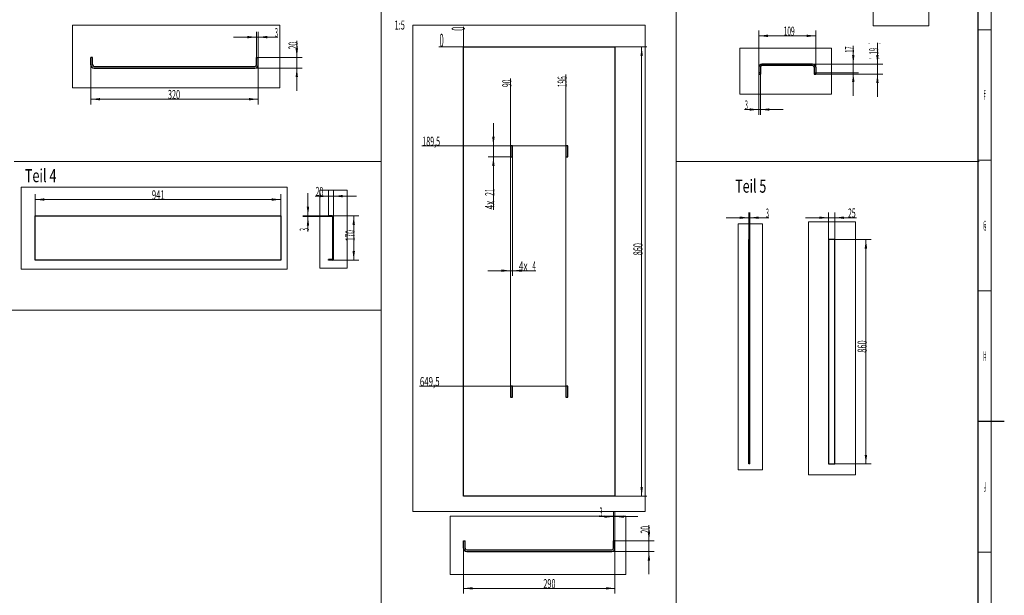
# Model space of a CAD drawing. Units: millimetres. Extents: x 0 to 1318, y -1 to 841.
# Drawn here: x 812 to 1189, y 354 to 574 of the extents above; entities that cross this region are included whole.
import ezdxf

# ---------------------------------------------------------------- set-up
doc = ezdxf.new("R2010")
doc.units = ezdxf.units.MM
for name, color, linetype, true_color in [('10', 7, 'Continuous', 0xffffff), ('201', 7, 'Continuous', 0xffffff), ('210', 7, 'Continuous', 0xffffff)]:
    doc.layers.add(name, color=color, linetype=linetype, true_color=true_color)
doc.styles.add('iso-1', font='isocp.shx')
doc.dimstyles.get("Standard").update_dxf_attribs({"dimtxt": 0.18, "dimasz": 0.18, "dimexe": 0.18, "dimexo": 0.0625, "dimgap": 0.09, "dimtad": 0, "dimtih": 1, "dimtoh": 1, "dimdec": 4, "dimzin": 0, "dimdsep": 46, "dimtxsty": 'Standard', "dimcen": 0.09, "dimadec": 0, "dimazin": 0, "dimtfac": 1, "dimtdec": 4, "dimtofl": 0, "dimtmove": 0, "dimatfit": 3, "dimfxl": 1, "dimtolj": 1, "dimtzin": 0, "dimarcsym": 0})

# ---------------------------------------------------------------- blocks, each defined once
blk = doc.blocks.new('_U26')
at = {"layer": '210', "color": 2, "linetype": 'Continuous', "lineweight": 13, "insert": (983.802285, 557.613829), "char_height": 3.5, "attachment_point": 7, "line_spacing_factor": 0.963855, "style": 'iso-1'}
blk.add_mtext('\\W1.0000;', dxfattribs=at)
blk = doc.blocks.new('_U27')
at = {"layer": '210', "color": 3, "lineweight": 13}
blk.add_line((1021.066785, 433.985276), (964.943168, 433.985276), dxfattribs=at)
at = {"layer": '210', "color": 2, "linetype": 'Continuous', "lineweight": 13, "insert": (965.128668, 434.013829), "char_height": 3.5, "attachment_point": 7, "line_spacing_factor": 0.963855, "style": 'iso-1'}
blk.add_mtext('\\W0.6336;649,5', dxfattribs=at)
blk = doc.blocks.new('_U28')
at = {"layer": '210', "color": 3, "lineweight": 13}
blk.add_line((1021.066785, 525.985276), (965.886325, 525.985276), dxfattribs=at)
at = {"layer": '210', "color": 2, "linetype": 'Continuous', "lineweight": 13, "insert": (966.071825, 526.013829), "char_height": 3.5, "attachment_point": 7, "line_spacing_factor": 0.963855, "style": 'iso-1'}
blk.add_mtext('\\W0.5695;189,5', dxfattribs=at)
blk = doc.blocks.new('_U29')
at = {"layer": '210', "color": 3, "lineweight": 13}
blk.add_line((983.066785, 563.885276), (972.377904, 563.885276), dxfattribs=at)
at = {"layer": '210', "color": 2, "linetype": 'Continuous', "lineweight": 18, "insert": (972.642904, 563.926066), "char_height": 5, "attachment_point": 7, "line_spacing_factor": 0.963855, "style": 'iso-1'}
blk.add_mtext('\\W0.4246;0', dxfattribs=at)
blk = doc.blocks.new('_U83')
at = {"layer": '210', "color": 3, "lineweight": 13}
blk.add_line((999.866785, 433.985276), (999.866785, 551.77711), dxfattribs=at)
at = {"layer": '210', "color": 2, "linetype": 'Continuous', "lineweight": 13, "insert": (1000.181232, 548.513821), "char_height": 3.5, "attachment_point": 7, "rotation": 90, "line_spacing_factor": 0.963855, "style": 'iso-1'}
blk.add_mtext('\\W0.5498;90', dxfattribs=at)
blk = doc.blocks.new('_U84')
at = {"layer": '210', "color": 3, "lineweight": 13}
blk.add_line((981.866785, 563.885276), (981.866785, 571.621682), dxfattribs=at)
at = {"layer": '210', "color": 2, "linetype": 'Continuous', "lineweight": 18, "insert": (982.315995, 570.078261), "char_height": 5, "attachment_point": 7, "rotation": 90, "line_spacing_factor": 0.963855, "style": 'iso-1'}
blk.add_mtext('\\W0.4246;0', dxfattribs=at)
blk = doc.blocks.new('_U85')
at = {"layer": '210', "color": 3, "lineweight": 13}
blk.add_line((1021.066785, 433.985276), (1021.066785, 553.341058), dxfattribs=at)
at = {"layer": '210', "color": 2, "linetype": 'Continuous', "lineweight": 13, "insert": (1021.381232, 548.513821), "char_height": 3.5, "attachment_point": 7, "rotation": 90, "line_spacing_factor": 0.963855, "style": 'iso-1'}
blk.add_mtext('\\W0.5238;196', dxfattribs=at)
blk = doc.blocks.new('_U99')
at = {"layer": '210', "color": 3, "lineweight": 13}
for p, q in [((999.866785, 521.785276), (999.866785, 476.229755)), ((1000.666785, 521.785276), (1000.666785, 476.229755)), ((991.116785, 478.229755), (1009.607455, 478.229755))]:
    blk.add_line(p, q, dxfattribs=at)
at = {"layer": '210', "color": 3, "lineweight": 18}
for points in [[(999.866785, 478.229755), (996.366786, 477.768971), (996.366783, 478.690539)], [(1000.666785, 478.229755), (1004.166783, 478.690539), (1004.166786, 477.768971)]]:
    blk.add_solid(points, dxfattribs=at)
at = {"layer": '210', "color": 3, "linetype": 'Continuous', "lineweight": 13, "insert": (1003.08585, 478.258308), "char_height": 3.5, "attachment_point": 7, "line_spacing_factor": 0.963855, "style": 'iso-1'}
blk.add_mtext('\\W0.6563;4x', dxfattribs=at)
at = {"layer": '210', "color": 2, "linetype": 'Continuous', "lineweight": 13, "insert": (1008.23085, 478.258308), "char_height": 3.5, "attachment_point": 7, "line_spacing_factor": 0.963855, "style": 'iso-1'}
blk.add_mtext('\\W0.5104;4', dxfattribs=at)
blk = doc.blocks.new('_U100')
at = {"layer": '210', "color": 3, "lineweight": 13}
for p, q in [((981.866785, 371.943993), (981.866785, 354.590704)), ((1039.866785, 371.943993), (1039.866785, 354.590704)), ((1039.866785, 356.590704), (981.866785, 356.590704))]:
    blk.add_line(p, q, dxfattribs=at)
at = {"layer": '210', "color": 3, "lineweight": 18}
for points in [[(981.866785, 356.590704), (985.366783, 357.051488), (985.366786, 356.129921)], [(1039.866785, 356.590704), (1036.366786, 356.129921), (1036.366783, 357.051488)]]:
    blk.add_solid(points, dxfattribs=at)
at = {"layer": '210', "color": 2, "linetype": 'Continuous', "lineweight": 13, "insert": (1012.424451, 356.619257), "char_height": 3.5, "attachment_point": 7, "line_spacing_factor": 0.963855, "style": 'iso-1'}
blk.add_mtext('\\W0.5872;290', dxfattribs=at)
blk = doc.blocks.new('_U101')
at = {"layer": '210', "color": 3, "lineweight": 13}
for p, q in [((1039.266785, 374.743993), (1039.266785, 386.043487)), ((1039.866785, 374.743993), (1039.866785, 386.043487)), ((1033.763396, 384.043487), (1048.616785, 384.043487))]:
    blk.add_line(p, q, dxfattribs=at)
at = {"layer": '210', "color": 3, "lineweight": 18}
for points in [[(1039.266785, 384.043487), (1035.766786, 383.582703), (1035.766783, 384.504271)], [(1039.866785, 384.043487), (1043.366783, 384.504271), (1043.366786, 383.582703)]]:
    blk.add_solid(points, dxfattribs=at)
at = {"layer": '210', "color": 2, "linetype": 'Continuous', "lineweight": 13, "insert": (1033.948896, 384.07204), "char_height": 3.5, "attachment_point": 7, "line_spacing_factor": 0.963855, "style": 'iso-1'}
blk.add_mtext('\\W0.4246;3', dxfattribs=at)
blk = doc.blocks.new('_U103')
at = {"layer": '210', "color": 3, "lineweight": 13}
for p, q in [((839.154536, 557.026367), (839.154536, 541.885575)), ((903.154536, 557.026367), (903.154536, 541.885575)), ((903.154536, 543.885575), (839.154536, 543.885575))]:
    blk.add_line(p, q, dxfattribs=at)
at = {"layer": '210', "color": 3, "lineweight": 18}
for points in [[(839.154536, 543.885575), (842.654535, 544.346359), (842.654538, 543.424792)], [(903.154536, 543.885575), (899.654538, 543.424792), (899.654535, 544.346359)]]:
    blk.add_solid(points, dxfattribs=at)
at = {"layer": '210', "color": 2, "linetype": 'Continuous', "lineweight": 13, "insert": (868.628348, 543.914128), "char_height": 3.5, "attachment_point": 7, "line_spacing_factor": 0.963855, "style": 'iso-1'}
blk.add_mtext('\\W0.5872;320', dxfattribs=at)
blk = doc.blocks.new('_U104')
at = {"layer": '210', "color": 3, "lineweight": 13}
for p, q in [((902.554536, 559.826367), (902.554536, 569.651801)), ((903.154536, 559.826367), (903.154536, 569.651801)), ((893.804536, 567.651801), (910.674042, 567.651801))]:
    blk.add_line(p, q, dxfattribs=at)
at = {"layer": '210', "color": 3, "lineweight": 18}
for points in [[(902.554536, 567.651801), (899.054538, 567.191017), (899.054535, 568.112585)], [(903.154536, 567.651801), (906.654535, 568.112585), (906.654538, 567.191017)]]:
    blk.add_solid(points, dxfattribs=at)
at = {"layer": '210', "color": 2, "linetype": 'Continuous', "lineweight": 13, "insert": (909.621648, 567.680354), "char_height": 3.5, "attachment_point": 7, "line_spacing_factor": 0.963855, "style": 'iso-1'}
blk.add_mtext('\\W0.4246;3', dxfattribs=at)
blk = doc.blocks.new('_U105')
at = {"layer": '210', "color": 3, "lineweight": 13}
for p, q in [((817.807436, 498.612618), (817.807436, 507.467913)), ((817.807436, 505.467913), (911.907436, 505.467913)), ((911.907436, 498.612618), (911.907436, 507.467913))]:
    blk.add_line(p, q, dxfattribs=at)
at = {"layer": '210', "color": 3, "lineweight": 18}
for points in [[(817.807436, 505.467913), (821.307435, 505.928696), (821.307438, 505.007129)], [(911.907436, 505.467913), (908.407438, 505.007129), (908.407435, 505.928696)]]:
    blk.add_solid(points, dxfattribs=at)
at = {"layer": '210', "color": 2, "linetype": 'Continuous', "lineweight": 13, "insert": (862.460263, 505.496465), "char_height": 3.5, "attachment_point": 7, "line_spacing_factor": 0.963855, "style": 'iso-1'}
blk.add_mtext('\\W0.6241;941', dxfattribs=at)
blk = doc.blocks.new('_U106')
at = {"layer": '210', "color": 3, "lineweight": 13}
for p, q in [((925.025545, 506.763854), (940.841912, 506.763854)), ((930.091912, 499.212618), (930.091912, 508.763854)), ((932.091912, 498.612618), (932.091912, 508.763854))]:
    blk.add_line(p, q, dxfattribs=at)
at = {"layer": '210', "color": 3, "lineweight": 18}
for points in [[(930.091912, 506.763854), (926.591914, 506.30307), (926.59191, 507.224638)], [(932.091912, 506.763854), (935.59191, 507.224638), (935.591914, 506.30307)]]:
    blk.add_solid(points, dxfattribs=at)
at = {"layer": '210', "color": 2, "linetype": 'Continuous', "lineweight": 13, "insert": (925.211045, 506.792407), "char_height": 3.5, "attachment_point": 7, "line_spacing_factor": 0.963855, "style": 'iso-1'}
blk.add_mtext('\\W0.5498;20', dxfattribs=at)
blk = doc.blocks.new('_U107')
at = {"layer": '210', "color": 3, "lineweight": 13}
for p, q in [((1082.416294, 498.510751), (1098.753742, 498.510751)), ((1091.166294, 490.207645), (1091.166294, 500.510751)), ((1091.466294, 490.207645), (1091.466294, 500.510751))]:
    blk.add_line(p, q, dxfattribs=at)
at = {"layer": '210', "color": 3, "lineweight": 18}
for points in [[(1091.166294, 498.510751), (1087.666295, 498.049967), (1087.666292, 498.971535)], [(1091.466294, 498.510751), (1094.966292, 498.971535), (1094.966295, 498.049967)]]:
    blk.add_solid(points, dxfattribs=at)
at = {"layer": '210', "color": 2, "linetype": 'Continuous', "lineweight": 13, "insert": (1097.701347, 498.539304), "char_height": 3.5, "attachment_point": 7, "line_spacing_factor": 0.963855, "style": 'iso-1'}
blk.add_mtext('\\W0.4246;3', dxfattribs=at)
blk = doc.blocks.new('_U108')
at = {"layer": '210', "color": 3, "lineweight": 13}
for p, q in [((1112.846046, 498.510751), (1132.371687, 498.510751)), ((1121.596046, 490.207645), (1121.596046, 500.510751)), ((1124.096046, 490.207645), (1124.096046, 500.510751))]:
    blk.add_line(p, q, dxfattribs=at)
at = {"layer": '210', "color": 3, "lineweight": 18}
for points in [[(1121.596046, 498.510751), (1118.096047, 498.049967), (1118.096044, 498.971535)], [(1124.096046, 498.510751), (1127.596044, 498.971535), (1127.596047, 498.049967)]]:
    blk.add_solid(points, dxfattribs=at)
at = {"layer": '210', "color": 2, "linetype": 'Continuous', "lineweight": 13, "insert": (1129.136398, 498.539304), "char_height": 3.5, "attachment_point": 7, "line_spacing_factor": 0.963855, "style": 'iso-1'}
blk.add_mtext('\\W0.5498;25', dxfattribs=at)
blk = doc.blocks.new('_U119')
at = {"layer": '210', "color": 3, "lineweight": 13}
for p, q in [((1094.953427, 556.12838), (1094.953427, 570.145507)), ((1116.753427, 556.12838), (1116.753427, 570.145507)), ((1094.953427, 568.145507), (1116.753427, 568.145507))]:
    blk.add_line(p, q, dxfattribs=at)
at = {"layer": '210', "color": 3, "lineweight": 18}
for points in [[(1094.953427, 568.145507), (1098.453425, 568.606291), (1098.453428, 567.684723)], [(1116.753427, 568.145507), (1113.253428, 567.684723), (1113.253425, 568.606291)]]:
    blk.add_solid(points, dxfattribs=at)
at = {"layer": '210', "color": 2, "linetype": 'Continuous', "lineweight": 13, "insert": (1104.454541, 568.17406), "char_height": 3.5, "attachment_point": 7, "line_spacing_factor": 0.963855, "style": 'iso-1'}
blk.add_mtext('\\W0.5332;109', dxfattribs=at)
blk = doc.blocks.new('_U120')
at = {"layer": '210', "color": 3, "lineweight": 13}
for p, q in [((1094.953427, 553.92838), (1094.953427, 537.928013)), ((1095.553427, 553.92838), (1095.553427, 537.928013)), ((1089.455954, 539.928013), (1104.303427, 539.928013))]:
    blk.add_line(p, q, dxfattribs=at)
at = {"layer": '210', "color": 3, "lineweight": 18}
for points in [[(1094.953427, 539.928013), (1091.453428, 539.46723), (1091.453425, 540.388797)], [(1095.553427, 539.928013), (1099.053425, 540.388797), (1099.053428, 539.46723)]]:
    blk.add_solid(points, dxfattribs=at)
at = {"layer": '210', "color": 2, "linetype": 'Continuous', "lineweight": 13, "insert": (1089.641454, 539.956566), "char_height": 3.5, "attachment_point": 7, "line_spacing_factor": 0.963855, "style": 'iso-1'}
blk.add_mtext('\\W0.4246;3', dxfattribs=at)
blk = doc.blocks.new('_U122')
at = {"layer": '210', "color": 3, "lineweight": 13}
for p, q in [((1039.866785, 563.885276), (1052.084508, 563.885276)), ((1050.084508, 563.885276), (1050.084508, 391.885276)), ((1039.866785, 391.885276), (1052.084508, 391.885276))]:
    blk.add_line(p, q, dxfattribs=at)
at = {"layer": '210', "color": 3, "lineweight": 18}
for points in [[(1050.084508, 563.885276), (1050.545292, 560.385278), (1049.623724, 560.385274)], [(1050.084508, 391.885276), (1049.623724, 395.385274), (1050.545292, 395.385278)]]:
    blk.add_solid(points, dxfattribs=at)
at = {"layer": '210', "color": 2, "linetype": 'Continuous', "lineweight": 13, "insert": (1050.398955, 484.118421), "char_height": 3.5, "attachment_point": 7, "rotation": 90, "line_spacing_factor": 0.963855, "style": 'iso-1'}
blk.add_mtext('\\W0.5872;860', dxfattribs=at)
blk = doc.blocks.new('_U123')
at = {"layer": '210', "color": 3, "lineweight": 13}
for p, q in [((993.295271, 501.553842), (993.295271, 534.735276)), ((999.866785, 525.985276), (991.295271, 525.985276)), ((999.866785, 521.785276), (991.295271, 521.785276))]:
    blk.add_line(p, q, dxfattribs=at)
at = {"layer": '210', "color": 3, "lineweight": 18}
for points in [[(993.295271, 525.985276), (992.834488, 529.485274), (993.756055, 529.485278)], [(993.295271, 521.785276), (993.756055, 518.285278), (992.834488, 518.285274)]]:
    blk.add_solid(points, dxfattribs=at)
at = {"layer": '210', "color": 2, "linetype": 'Continuous', "lineweight": 13, "insert": (993.609719, 506.856342), "char_height": 3.5, "attachment_point": 7, "rotation": 90, "line_spacing_factor": 0.963855, "style": 'iso-1'}
blk.add_mtext('\\W0.5398;21', dxfattribs=at)
at = {"layer": '210', "color": 3, "linetype": 'Continuous', "lineweight": 13, "insert": (993.609719, 501.711342), "char_height": 3.5, "attachment_point": 7, "rotation": 90, "line_spacing_factor": 0.963855, "style": 'iso-1'}
blk.add_mtext('\\W0.6563;4x', dxfattribs=at)
blk = doc.blocks.new('_U124')
at = {"layer": '210', "color": 3, "lineweight": 13}
for p, q in [((1052.876275, 361.993993), (1052.876275, 380.820776)), ((1039.866785, 374.743993), (1054.876275, 374.743993)), ((1038.666785, 370.743993), (1054.876275, 370.743993))]:
    blk.add_line(p, q, dxfattribs=at)
at = {"layer": '210', "color": 3, "lineweight": 18}
for points in [[(1052.876275, 374.743993), (1052.415491, 378.243992), (1053.337058, 378.243995)], [(1052.876275, 370.743993), (1053.337058, 367.243995), (1052.415491, 367.243992)]]:
    blk.add_solid(points, dxfattribs=at)
at = {"layer": '210', "color": 2, "linetype": 'Continuous', "lineweight": 13, "insert": (1053.190722, 377.557486), "char_height": 3.5, "attachment_point": 7, "rotation": 90, "line_spacing_factor": 0.963855, "style": 'iso-1'}
blk.add_mtext('\\W0.5498;20', dxfattribs=at)
blk = doc.blocks.new('_U127')
at = {"layer": '210', "color": 3, "lineweight": 13}
for p, q in [((917.989843, 566.215193), (917.989843, 547.076367)), ((903.154536, 559.826367), (919.989843, 559.826367)), ((901.954536, 555.826367), (919.989843, 555.826367))]:
    blk.add_line(p, q, dxfattribs=at)
at = {"layer": '210', "color": 3, "lineweight": 18}
for points in [[(917.989843, 559.826367), (917.529059, 563.326365), (918.450627, 563.326369)], [(917.989843, 555.826367), (918.450627, 552.326369), (917.529059, 552.326365)]]:
    blk.add_solid(points, dxfattribs=at)
at = {"layer": '210', "color": 2, "linetype": 'Continuous', "lineweight": 13, "insert": (918.30429, 562.951904), "char_height": 3.5, "attachment_point": 7, "rotation": 90, "line_spacing_factor": 0.963855, "style": 'iso-1'}
blk.add_mtext('\\W0.5498;20', dxfattribs=at)
blk = doc.blocks.new('_U128')
at = {"layer": '210', "color": 3, "lineweight": 13}
for p, q in [((931.491912, 499.212618), (941.801094, 499.212618)), ((939.801094, 499.212618), (939.801094, 482.212618)), ((931.491912, 482.212618), (941.801094, 482.212618))]:
    blk.add_line(p, q, dxfattribs=at)
at = {"layer": '210', "color": 3, "lineweight": 18}
for points in [[(939.801094, 499.212618), (940.261878, 495.712619), (939.34031, 495.712616)], [(939.801094, 482.212618), (939.34031, 485.712616), (940.261878, 485.712619)]]:
    blk.add_solid(points, dxfattribs=at)
at = {"layer": '210', "color": 2, "linetype": 'Continuous', "lineweight": 13, "insert": (940.115542, 489.587672), "char_height": 3.5, "attachment_point": 7, "rotation": 90, "line_spacing_factor": 0.963855, "style": 'iso-1'}
blk.add_mtext('\\W0.5238;170', dxfattribs=at)
blk = doc.blocks.new('_U129')
at = {"layer": '210', "color": 3, "lineweight": 13}
for p, q in [((922.268375, 493.262337), (922.268375, 507.962618)), ((930.091912, 499.212618), (920.268375, 499.212618)), ((930.091912, 498.912618), (920.268375, 498.912618))]:
    blk.add_line(p, q, dxfattribs=at)
at = {"layer": '210', "color": 3, "lineweight": 18}
for points in [[(922.268375, 499.212618), (921.807592, 502.712616), (922.729159, 502.712619)], [(922.268375, 498.912618), (922.729159, 495.412619), (921.807592, 495.412616)]]:
    blk.add_solid(points, dxfattribs=at)
at = {"layer": '210', "color": 2, "linetype": 'Continuous', "lineweight": 13, "insert": (922.582823, 493.419837), "char_height": 3.5, "attachment_point": 7, "rotation": 90, "line_spacing_factor": 0.963855, "style": 'iso-1'}
blk.add_mtext('\\W0.4246;3', dxfattribs=at)
blk = doc.blocks.new('_U130')
at = {"layer": '210', "color": 3, "lineweight": 13}
for p, q in [((1124.096046, 490.207645), (1137.983182, 490.207645)), ((1135.983182, 490.207645), (1135.983182, 404.207645)), ((1124.096046, 404.207645), (1137.983182, 404.207645))]:
    blk.add_line(p, q, dxfattribs=at)
at = {"layer": '210', "color": 3, "lineweight": 18}
for points in [[(1135.983182, 490.207645), (1136.443965, 486.707647), (1135.522398, 486.707643)], [(1135.983182, 404.207645), (1135.522398, 407.707643), (1136.443965, 407.707647)]]:
    blk.add_solid(points, dxfattribs=at)
at = {"layer": '210', "color": 2, "linetype": 'Continuous', "lineweight": 13, "insert": (1136.297629, 446.854686), "char_height": 3.5, "attachment_point": 7, "rotation": 90, "line_spacing_factor": 0.963855, "style": 'iso-1'}
blk.add_mtext('\\W0.5872;860', dxfattribs=at)
blk = doc.blocks.new('_U140')
at = {"layer": '210', "color": 3, "lineweight": 13}
for p, q in [((1131.148871, 545.17838), (1131.148871, 564.330741)), ((1115.553427, 557.32838), (1133.148871, 557.32838)), ((1116.753427, 553.92838), (1133.148871, 553.92838))]:
    blk.add_line(p, q, dxfattribs=at)
at = {"layer": '210', "color": 3, "lineweight": 18}
for points in [[(1131.148871, 557.32838), (1130.688087, 560.828378), (1131.609655, 560.828382)], [(1131.148871, 553.92838), (1131.609655, 550.428382), (1130.688087, 550.428378)]]:
    blk.add_solid(points, dxfattribs=at)
at = {"layer": '210', "color": 2, "linetype": 'Continuous', "lineweight": 13, "insert": (1131.463318, 561.686399), "char_height": 3.5, "attachment_point": 7, "rotation": 90, "line_spacing_factor": 0.963855, "style": 'iso-1'}
blk.add_mtext('\\W0.4523;17', dxfattribs=at)
blk = doc.blocks.new('_U141')
at = {"layer": '210', "color": 3, "lineweight": 13}
for p, q in [((1140.408965, 544.77838), (1140.408965, 565.424277)), ((1115.553427, 557.32838), (1142.408965, 557.32838)), ((1116.753427, 553.52838), (1142.408965, 553.52838))]:
    blk.add_line(p, q, dxfattribs=at)
at = {"layer": '210', "color": 3, "lineweight": 18}
for points in [[(1140.408965, 557.32838), (1139.948181, 560.828378), (1140.869749, 560.828382)], [(1140.408965, 553.52838), (1140.869749, 550.028382), (1139.948181, 550.028378)]]:
    blk.add_solid(points, dxfattribs=at)
at = {"layer": '210', "color": 3, "linetype": 'Continuous', "lineweight": 13, "char_height": 3.5, "attachment_point": 7, "rotation": 90, "line_spacing_factor": 0.963855, "style": 'iso-1'}
for s, insert in [('\\W0.1641;)', (1140.723412, 565.257566)), ('\\W0.1491;(', (1140.723412, 559.331514))]:
    blk.add_mtext(s, dxfattribs=dict(at, insert=insert))
at = {"layer": '210', "color": 2, "linetype": 'Continuous', "lineweight": 13, "insert": (1140.723412, 561.055724), "char_height": 3.5, "attachment_point": 7, "rotation": 90, "line_spacing_factor": 0.963855, "style": 'iso-1'}
blk.add_mtext('\\W0.4648;19', dxfattribs=at)

msp = doc.modelspace()

# ---------------------------------------------------------------- linework, layer by layer
at = {"layer": '10', "color": 2, "linetype": 'Continuous', "lineweight": 25}
for p, q in [((981.867, 391.885), (981.867, 563.885)), ((981.867, 563.885), (983.067, 563.885)), ((983.067, 563.885), (1038.667, 563.885)), ((1038.667, 563.885), (1039.867, 563.885)), ((1039.867, 563.885), (1039.867, 391.885)), ((999.867, 525.985), (999.867, 521.785)), ((1000.667, 525.985), (999.867, 525.985)), ((1000.667, 521.785), (1000.667, 525.985)), ((1021.867, 525.985), (1021.067, 525.985)), ((1021.067, 525.985), (1021.067, 521.785)), ((1021.867, 521.785), (1021.867, 525.985)), ((999.867, 521.785), (1000.667, 521.785)), ((1021.067, 521.785), (1021.867, 521.785)), ((817.807, 499.213), (911.907, 499.213)), ((817.807, 498.613), (817.807, 499.213)), ((817.807, 482.813), (817.807, 498.613)), ((911.907, 499.213), (911.907, 498.613)), ((911.907, 498.613), (911.907, 482.813)), ((930.092, 499.213), (930.092, 498.913)), ((931.492, 499.213), (930.092, 499.213)), ((931.492, 498.913), (930.092, 498.913)), ((931.792, 482.813), (931.792, 498.613)), ((932.092, 482.813), (932.092, 498.613)), ((817.807, 482.213), (817.807, 482.813)), ((911.907, 482.813), (911.907, 482.213)), ((911.907, 482.213), (817.807, 482.213)), ((931.492, 482.513), (930.092, 482.513)), ((930.092, 482.213), (930.092, 482.513)), ((931.492, 482.213), (930.092, 482.213)), ((1000.667, 433.985), (999.867, 433.985)), ((999.867, 433.985), (999.867, 429.785)), ((1000.667, 429.785), (1000.667, 433.985)), ((1021.067, 433.985), (1021.067, 429.785)), ((1021.867, 433.985), (1021.067, 433.985)), ((1021.867, 429.785), (1021.867, 433.985)), ((999.867, 429.785), (1000.667, 429.785)), ((1021.067, 429.785), (1021.867, 429.785)), ((983.067, 391.885), (981.867, 391.885)), ((1038.667, 391.885), (983.067, 391.885)), ((1039.867, 391.885), (1038.667, 391.885)), ((981.867, 374.744), (982.467, 374.744)), ((981.867, 371.944), (981.867, 374.744)), ((982.467, 371.944), (982.467, 374.744)), ((1039.267, 371.944), (1039.267, 374.744)), ((1039.867, 374.744), (1039.267, 374.744)), ((1039.867, 371.944), (1039.867, 374.744)), ((983.067, 371.344), (1038.667, 371.344)), ((983.067, 370.744), (1038.667, 370.744))]:
    msp.add_line(p, q, dxfattribs=at)
at = {"layer": '10', "color": 162, "linetype": 'Continuous', "lineweight": 13}
for p, q in [((981.867, 391.885), (981.867, 563.885)), ((1039.867, 391.885), (1039.867, 563.885)), ((911.907, 499.213), (817.807, 499.213)), ((911.907, 482.213), (817.807, 482.213))]:
    msp.add_line(p, q, dxfattribs=at)
at = {"layer": '10', "color": 11, "linetype": 'Continuous', "lineweight": 25}
for p, q in [((839.755, 559.826), (839.155, 559.826)), ((839.155, 557.026), (839.155, 559.826)), ((839.755, 557.026), (839.755, 559.826)), ((902.555, 557.026), (902.555, 559.826)), ((902.555, 559.826), (903.155, 559.826)), ((903.155, 557.026), (903.155, 559.826)), ((840.355, 556.426), (901.955, 556.426)), ((840.355, 555.826), (901.955, 555.826)), ((1094.953, 556.128), (1094.953, 553.928)), ((1095.553, 556.128), (1095.553, 553.928)), ((1115.553, 557.328), (1096.153, 557.328)), ((1115.553, 556.728), (1096.153, 556.728)), ((1116.153, 556.128), (1116.153, 553.928)), ((1116.753, 556.128), (1116.753, 553.928)), ((1095.553, 553.928), (1094.953, 553.928)), ((1094.953, 553.928), (1094.953, 553.528)), ((1094.953, 553.528), (1095.553, 553.528)), ((1095.553, 553.928), (1095.553, 553.528)), ((1116.153, 553.928), (1116.153, 553.528)), ((1116.153, 553.928), (1116.753, 553.928)), ((1116.153, 553.528), (1116.753, 553.528)), ((1116.753, 553.928), (1116.753, 553.528))]:
    msp.add_line(p, q, dxfattribs=at)
at = {"layer": '10', "color": 51, "linetype": 'Continuous', "lineweight": 25}
for p, q in [((1091.166, 404.208), (1091.166, 490.208)), ((1091.466, 490.208), (1091.166, 490.208)), ((1091.466, 404.208), (1091.466, 490.208)), ((1124.096, 490.208), (1121.596, 490.208)), ((1121.596, 490.208), (1121.596, 404.208)), ((1124.096, 404.208), (1124.096, 490.208)), ((1091.466, 404.208), (1091.166, 404.208)), ((1121.596, 404.208), (1124.096, 404.208))]:
    msp.add_line(p, q, dxfattribs=at)
at = {"layer": '10', "color": 11, "linetype": 'Continuous', "lineweight": 25}
for centre, radius, start, end in [((840.355, 557.026), 1.2, 180, 270), ((840.355, 557.026), 0.6, 180, 270), ((901.955, 557.026), 1.2, 270, 0), ((901.955, 557.026), 0.6, 270, 0), ((1096.153, 556.128), 1.2, 90, 180), ((1096.153, 556.128), 0.6, 90, 180), ((1115.553, 556.128), 1.2, 0, 90), ((1115.553, 556.128), 0.6, 0, 90)]:
    msp.add_arc(centre, radius, start, end, dxfattribs=at)
at = {"layer": '10', "color": 2, "linetype": 'Continuous', "lineweight": 25}
for centre, radius, start, end in [((931.492, 498.613), 0.6, 0, 90), ((931.492, 498.613), 0.3, 0, 90), ((931.492, 482.813), 0.6, 270, 0), ((931.492, 482.813), 0.3, 270, 0), ((983.067, 371.944), 1.2, 180, 270), ((983.067, 371.944), 0.6, 180, 270), ((1038.667, 371.944), 1.2, 270, 0), ((1038.667, 371.944), 0.6, 270, 0)]:
    msp.add_arc(centre, radius, start, end, dxfattribs=at)
at = {"layer": '201', "color": 3, "linetype": 'Continuous', "lineweight": 13}
for p, q in [((1184, 836), (1184, 5)), ((1179, 570.5), (1184, 570.5)), ((1179, 520.5), (1184, 520.5)), ((1179, 470.5), (1184, 470.5)), ((1179, 370.5), (1184, 370.5))]:
    msp.add_line(p, q, dxfattribs=at)
at = {"layer": '201', "color": 4, "linetype": 'Continuous', "lineweight": 25}
msp.add_line((1179, 10), (1179, 831), dxfattribs=at)
at = {"layer": '201', "color": 7, "linetype": 'Continuous', "lineweight": 25}
msp.add_line((1189, 420.5), (1179, 420.5), dxfattribs=at)
at = {"layer": '210', "color": 2, "linetype": 'Continuous', "lineweight": 13}
for p, q in [((950.322, 350.942), (950.322, 831.007)), ((1063.322, 350.952), (1063.322, 831.007)), ((809.749, 520.052), (950.324, 520.052)), ((1063.322, 520.042), (1179.36, 520.042)), ((19.749, 463.108), (950.324, 463.108))]:
    msp.add_line(p, q, dxfattribs=at)
at = {"layer": '210', "color": 251, "linetype": 'Continuous', "lineweight": 13}
for p, q in [((1138.808, 571.932), (1138.808, 813.757)), ((1160.054, 813.757), (1160.054, 571.932)), ((832.029, 548.229), (832.029, 572.187)), ((911.452, 572.187), (832.029, 572.187)), ((911.452, 572.187), (911.452, 548.229)), ((962.386, 385.966), (962.386, 572.187)), ((1051.465, 572.187), (962.386, 572.187)), ((1051.465, 572.187), (1051.465, 385.966)), ((1138.808, 571.932), (1160.054, 571.932)), ((1087.728, 545.801), (1087.728, 563.364)), ((1122.854, 563.364), (1087.728, 563.364)), ((1122.854, 563.364), (1122.854, 545.801)), ((832.029, 548.229), (911.452, 548.229)), ((1087.728, 545.801), (1122.854, 545.801)), ((812.448, 478.784), (812.448, 510.23)), ((914.28, 510.23), (812.448, 510.23)), ((914.28, 510.23), (914.28, 478.784)), ((926.874, 479.158), (926.874, 509.107)), ((937.302, 509.107), (926.874, 509.107)), ((937.302, 509.107), (937.302, 479.158)), ((1087.043, 401.981), (1087.043, 496.155)), ((1096.321, 496.155), (1087.043, 496.155)), ((1096.321, 496.155), (1096.321, 401.981)), ((1114.005, 400.066), (1114.005, 496.982)), ((1132.021, 496.982), (1114.005, 496.982)), ((1132.021, 496.982), (1132.021, 400.066)), ((926.874, 479.158), (937.302, 479.158)), ((812.448, 478.784), (914.28, 478.784)), ((1087.043, 401.981), (1096.321, 401.981)), ((1114.005, 400.066), (1132.021, 400.066)), ((962.386, 385.966), (1051.465, 385.966)), ((976.727, 361.882), (976.727, 384.185)), ((1044.009, 384.185), (976.727, 384.185)), ((1044.009, 384.185), (1044.009, 361.882)), ((976.727, 361.882), (1044.009, 361.882))]:
    msp.add_line(p, q, dxfattribs=at)

# ---------------------------------------------------------------- block references
at = {"layer": '210', "color": 2, "linetype": 'Continuous', "lineweight": 13}
msp.add_blockref('_U26', (0, 0), dxfattribs=at)

# ---------------------------------------------------------------- texts
at = {"layer": '201', "color": 7, "linetype": 'Continuous', "lineweight": 13, "char_height": 2.5, "attachment_point": 7, "line_spacing_factor": 0.963855, "style": 'iso-1'}
for s, insert in [('\\W0.4246;F', (1181.058, 544.836)), ('\\W0.4246;F', (1181.058, 543.586)), ('\\W0.5104;G', (1180.942, 494.836)), ('\\W0.5104;G', (1180.942, 493.586)), ('\\W0.5104;H', (1180.942, 444.836)), ('\\W0.5104;H', (1180.942, 443.586)), ('\\W0.4648;J', (1181.163, 394.836)), ('\\W0.4648;J', (1181.163, 393.586))]:
    msp.add_mtext(s, dxfattribs=dict(at, insert=insert))
at = {"layer": '210', "color": 3, "linetype": 'Continuous', "lineweight": 13, "insert": (955.42, 570.52), "char_height": 3.5, "attachment_point": 7, "line_spacing_factor": 0.963855, "style": 'iso-1'}
msp.add_mtext('\\W0.6004;1:5', dxfattribs=at)
at = {"layer": '210', "color": 3, "linetype": 'Continuous', "lineweight": 18, "char_height": 5, "attachment_point": 7, "line_spacing_factor": 0.963855, "style": 'iso-1'}
for s, insert in [('\\W0.7152;Teil 4', (813.8, 512.113)), ('\\W0.7010;Teil 5', (1085.912, 508.096))]:
    msp.add_mtext(s, dxfattribs=dict(at, insert=insert))

# ---------------------------------------------------------------- dimensions: what is measured, and where the dimension line sits
at = {"layer": '210', "color": 2, "linetype": 'Continuous', "lineweight": 13}
for base, p1, p2, text, picture, middle in [((917.99, 559.826), (901.955, 555.826), (902.555, 559.826), '\\C2;20', '_U127', (917.99, 573.326)), ((1131.149, 553.928), (1115.553, 557.328), (1116.753, 553.928), '\\C2;17', '_U140', (1131.149, 573.328)), ((1140.409, 553.528), (1115.553, 557.328), (1116.753, 553.528), '\\C3;{\\H1.00x;\\Fisocp.shx;(\\Fisocp.shx;}\\C2; \\C2;19 \\C3;{\\H1.00x;\\Fisocp.shx;)\\Fisocp.shx;}\\C2;', '_U141', (1140.409, 573.245)), ((1050.085, 391.885), (1039.867, 563.885), (1038.667, 391.885), '\\C2;860', '_U122', (1050.085, 486.763)), ((993.295, 521.785), (999.867, 525.985), (999.867, 521.785), '\\C3;{\\H1.00x;\\Fisocp.shx;4x\\Fisocp.shx;}\\C2; \\C2;21 ', '_U123', (993.295, 505.527)), ((922.268, 498.913), (930.092, 499.213), (930.092, 498.913), '\\C2;3', '_U129', (922.268, 482.996)), ((939.801, 482.213), (931.492, 499.213), (931.492, 482.213), '\\C2;170', '_U128', (939.801, 491.923)), ((1135.983, 404.208), (1124.096, 490.208), (1124.096, 404.208), '\\C2;860', '_U130', (1135.983, 449.499)), ((1052.876, 370.744), (1039.867, 374.744), (1038.667, 370.744), '\\C2;20', '_U124', (1052.876, 388.244))]:
    dim = msp.add_linear_dim(base=base, p1=p1, p2=p2, angle=90, text=text, dimstyle='Standard', override={"dimtxt": 3.5, "dimasz": 3.5, "dimexe": 2, "dimexo": 0, "dimgap": 1.05, "dimtad": 1, "dimtih": 0, "dimtoh": 0, "dimdec": 1, "dimlfac": 1, "dimzin": 8, "dimdsep": 44, "dimlunit": 2, "dimpost": '', "dimtxsty": 'iso-1', "dimsah": 1, "dimse1": 0, "dimse2": 0, "dimsd1": 0, "dimsd2": 0, "dimclrd": 3, "dimclre": 3, "dimclrt": 2, "dimtol": 0, "dimtm": -0.1, "dimtfac": 1, "dimtdec": 2, "dimtofl": 1, "dimtmove": 0, "dimtzin": 8, "dimlwd": 13, "dimlwe": 13}, dxfattribs=at)
    dim.commit()
    dim.dimension.update_dxf_attribs({"geometry": picture, "text_midpoint": middle, "dimtype": 160})
at = {"layer": '210', "color": 2, "linetype": 'Continuous', "lineweight": 18}
dim = msp.add_ordinate_dim(feature_location=(981.867, 563.885), offset=(0, 7.736), dtype=1, origin=(981.867, 563.885), text='\\C2;0', dimstyle='Standard', override={"dimtxt": 5, "dimasz": 3.5, "dimexe": 2, "dimexo": 0, "dimgap": 1.5, "dimtad": 1, "dimtih": 1, "dimdec": 1, "dimlfac": 1, "dimzin": 8, "dimdsep": 44, "dimlunit": 2, "dimpost": '', "dimtxsty": 'iso-1', "dimsah": 1, "dimse1": 0, "dimse2": 0, "dimsd1": 0, "dimsd2": 0, "dimclrd": 3, "dimclre": 3, "dimclrt": 2, "dimtol": 0, "dimtm": -0.1, "dimtfac": 0.7, "dimtdec": 2, "dimtofl": 1, "dimtmove": 0, "dimtzin": 8, "dimlwd": 13, "dimlwe": 13}, dxfattribs=at)
dim.commit()
dim.dimension.update_dxf_attribs({"geometry": '_U84', "text_midpoint": (977.867, 570.737), "text_rotation": 90})
at = {"layer": '210', "color": 2, "linetype": 'Continuous', "lineweight": 13}
for base, p1, p2, text, picture, middle in [((902.555, 567.652), (903.155, 558.426), (902.555, 559.826), '\\C2;3', '_U104', (919.071, 567.652)), ((1116.753, 568.146), (1094.953, 555.028), (1116.753, 555.028), '\\C2;109', '_U119', (1106.761, 568.146)), ((839.155, 543.886), (903.155, 558.426), (839.155, 558.426), '\\C2;320', '_U103', (871.245, 543.886)), ((1094.953, 539.928), (1095.553, 555.028), (1094.953, 553.928), '\\C2;3', '_U120', (1079.037, 539.928)), ((999.867, 478.23), (1000.667, 521.785), (999.867, 521.785), '\\C3;{\\H1.00x;\\Fisocp.shx;4x\\Fisocp.shx;}\\C2; \\C2;4 ', '_U99', (1016.583, 478.23)), ((911.907, 505.468), (817.807, 498.613), (911.907, 498.613), '\\C2;941', '_U105', (864.929, 505.468)), ((930.092, 506.764), (932.092, 498.613), (930.092, 499.213), '\\C2;20', '_U106', (916.675, 506.764)), ((1091.166, 498.511), (1091.466, 490.208), (1091.166, 490.208), '\\C2;3', '_U107', (1107.383, 498.511)), ((1121.596, 498.511), (1124.096, 490.208), (1121.596, 490.208), '\\C2;25', '_U108', (1140.013, 498.511)), ((1039.267, 384.043), (1039.867, 374.744), (1039.267, 374.744), '\\C2;3', '_U101', (1023.35, 384.043)), ((981.867, 356.591), (1039.867, 371.944), (981.867, 371.944), '\\C2;290', '_U100', (1015.041, 356.591))]:
    dim = msp.add_linear_dim(base=base, p1=p1, p2=p2, text=text, dimstyle='Standard', override={"dimtxt": 3.5, "dimasz": 3.5, "dimexe": 2, "dimexo": 0, "dimgap": 1.05, "dimtad": 1, "dimtih": 1, "dimtoh": 0, "dimdec": 1, "dimlfac": 1, "dimzin": 8, "dimdsep": 44, "dimlunit": 2, "dimpost": '', "dimtxsty": 'iso-1', "dimsah": 1, "dimse1": 0, "dimse2": 0, "dimsd1": 0, "dimsd2": 0, "dimclrd": 3, "dimclre": 3, "dimclrt": 2, "dimtol": 0, "dimtm": -0.1, "dimtfac": 1, "dimtdec": 2, "dimtofl": 1, "dimtmove": 0, "dimtzin": 8, "dimlwd": 13, "dimlwe": 13}, dxfattribs=at)
    dim.commit()
    dim.dimension.update_dxf_attribs({"geometry": picture, "text_midpoint": middle, "dimtype": 160})
at = {"layer": '210', "color": 2, "linetype": 'Continuous', "lineweight": 18}
dim = msp.add_ordinate_dim(feature_location=(983.067, 563.885), offset=(-10.689, 0), dtype=0, origin=(981.867, 563.885), text='\\C2;0', dimstyle='Standard', override={"dimtxt": 5, "dimasz": 3.5, "dimexe": 2, "dimexo": 0, "dimgap": 1.5, "dimtad": 1, "dimtih": 1, "dimdec": 1, "dimlfac": 1, "dimzin": 8, "dimdsep": 44, "dimlunit": 2, "dimpost": '', "dimtxsty": 'iso-1', "dimsah": 1, "dimse1": 0, "dimse2": 0, "dimsd1": 0, "dimsd2": 0, "dimclrd": 3, "dimclre": 3, "dimclrt": 2, "dimtol": 0, "dimtm": -0.1, "dimtfac": 0.7, "dimtdec": 2, "dimtofl": 1, "dimtmove": 0, "dimtzin": 8, "dimlwd": 13, "dimlwe": 13}, dxfattribs=at)
dim.commit()
dim.dimension.update_dxf_attribs({"geometry": '_U29', "text_midpoint": (973.262, 567.885)})
at = {"layer": '210', "color": 2, "linetype": 'Continuous', "lineweight": 13}
for feature_location, offset, text, picture, middle in [((1021.067, 433.985), (-56.124, 0), '\\C2;649,5', '_U27', (969.545, 436.785)), ((1021.067, 525.985), (-55.18, 0), '\\C2;189,5', '_U28', (970.016, 528.785))]:
    dim = msp.add_ordinate_dim(feature_location=feature_location, offset=offset, dtype=0, origin=(981.867, 563.885), text=text, dimstyle='Standard', override={"dimtxt": 3.5, "dimasz": 3.5, "dimexe": 2, "dimexo": 0, "dimgap": 1.05, "dimtad": 1, "dimtih": 1, "dimdec": 1, "dimlfac": 1, "dimzin": 8, "dimdsep": 44, "dimlunit": 2, "dimpost": '', "dimtxsty": 'iso-1', "dimsah": 1, "dimse1": 0, "dimse2": 0, "dimsd1": 0, "dimsd2": 0, "dimclrd": 3, "dimclre": 3, "dimclrt": 2, "dimtol": 0, "dimtm": -0.1, "dimtfac": 1, "dimtdec": 2, "dimtofl": 1, "dimtmove": 0, "dimtzin": 8, "dimlwd": 13, "dimlwe": 13}, dxfattribs=at)
    dim.commit()
    dim.dimension.update_dxf_attribs({"geometry": picture, "text_midpoint": middle})
for feature_location, offset, text, picture, middle in [((999.867, 433.985), (0, 117.792), '\\C2;90', '_U83', (997.067, 550.067)), ((1021.067, 433.985), (0, 119.356), '\\C2;196', '_U85', (1018.267, 550.849))]:
    dim = msp.add_ordinate_dim(feature_location=feature_location, offset=offset, dtype=1, origin=(981.867, 563.885), text=text, dimstyle='Standard', override={"dimtxt": 3.5, "dimasz": 3.5, "dimexe": 2, "dimexo": 0, "dimgap": 1.05, "dimtad": 1, "dimtih": 1, "dimdec": 1, "dimlfac": 1, "dimzin": 8, "dimdsep": 44, "dimlunit": 2, "dimpost": '', "dimtxsty": 'iso-1', "dimsah": 1, "dimse1": 0, "dimse2": 0, "dimsd1": 0, "dimsd2": 0, "dimclrd": 3, "dimclre": 3, "dimclrt": 2, "dimtol": 0, "dimtm": -0.1, "dimtfac": 1, "dimtdec": 2, "dimtofl": 1, "dimtmove": 0, "dimtzin": 8, "dimlwd": 13, "dimlwe": 13}, dxfattribs=at)
    dim.commit()
    dim.dimension.update_dxf_attribs({"geometry": picture, "text_midpoint": middle, "text_rotation": 90})

doc.saveas('drawing.dxf')
